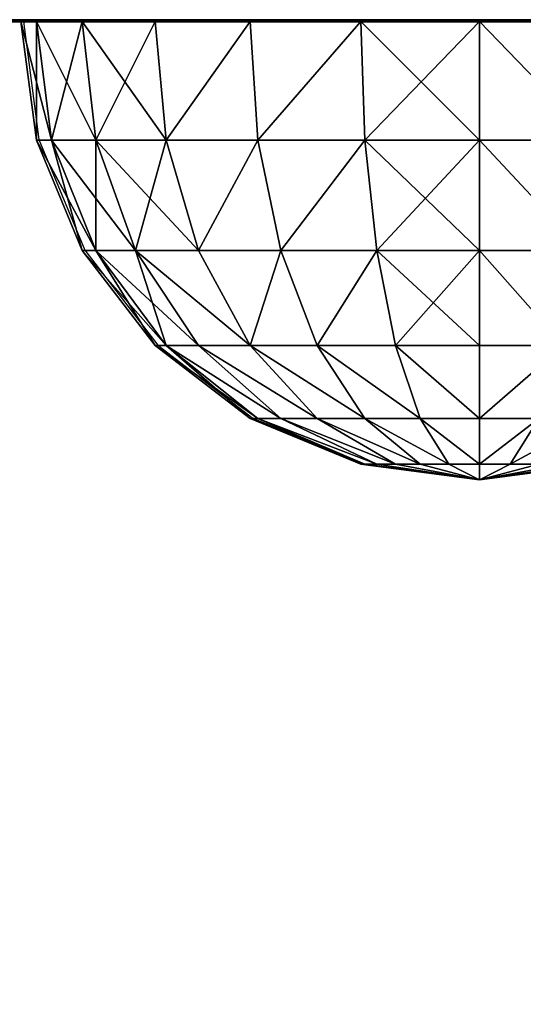
# Model space of a CAD drawing. Units: inches. Extents: x -153 to 234, y -118 to 326.
# Drawn here: x 77 to 80, y 154 to 158 of the extents above; entities that cross this region are included whole.
import ezdxf

# ---------------------------------------------------------------- set-up
doc = ezdxf.new("R2010")
doc.units = ezdxf.units.IN
doc.header["$MEASUREMENT"] = 0
doc.layers.get('0').update_dxf_attribs({"true_color": 0xffffff})
for name, color, linetype, true_color in [('element', 7, 'Continuous', 0xcc6600), ('foundations', 7, 'Continuous', 0x9fa3a3), ('kapsle', 7, 'Continuous', 0xffffff), ('konstrukcja', 7, 'Continuous', 0xd3d2ce)]:
    doc.layers.add(name, color=color, linetype=linetype, true_color=true_color)
doc.layers.add('strefa', color=40, linetype='Continuous')

# ---------------------------------------------------------------- blocks, each defined once
blk = doc.blocks.new('fundament')
at = {"color": 8, "true_color": 0x727272}
mesh = blk.add_polyface(dxfattribs=at)
corners = [(40, 40), (0, 0), (0, 40), (40, 0)]
mesh.append_faces([[corners[k] for k in face] for face in [(0, 1, 2), (1, 0, 3)]], dxfattribs={"vtx0": -1, "color": 8})
mesh = blk.add_polyface(dxfattribs=at)
corners = [(28.3021, 11.6979, 35), (11.6979, 28.3021, 35), (11.6979, 11.6979, 35), (28.3021, 28.3021, 35)]
mesh.append_faces([[corners[k] for k in face] for face in [(0, 1, 2), (1, 0, 3)]], dxfattribs={"vtx0": -1, "color": 8})
blk = doc.blocks.new('Group_1')
at = {"layer": 'element', "color": 250, "true_color": 0x141414}
mesh = blk.add_polyface(dxfattribs=at)
corners = [(118.6, 0, 1.2), (0, 35.8, 1.2), (0, 0, 1.2), (5, 35.8, 1.2), (5, 40.8, 1.2), (113.6, 35.8, 1.2), (118.6, 35.8, 1.2), (113.6, 40.8, 1.2)]
mesh.append_faces([[corners[k] for k in face] for face in [(0, 1, 2), (5, 0, 6)]], dxfattribs={"vtx0": -1, "color": 250})
mesh.append_faces([[corners[k] for k in face] for face in [(1, 0, 3), (3, 0, 4)]], dxfattribs={"vtx0": -1, "vtx1": -1, "color": 250})
mesh.append_faces([[corners[k] for k in face] for face in [(4, 0, 5)]], dxfattribs={"vtx0": -1, "vtx1": -1, "vtx2": -1, "color": 250})
mesh.append_faces([[corners[k] for k in face] for face in [(7, 4, 5)]], dxfattribs={"vtx1": -1, "color": 250})
mesh = blk.add_polyface(dxfattribs=at)
corners = [(113.6, 40.8), (5, 35.8), (5, 40.8), (0, 0), (0, 35.8), (118.6, 0), (113.6, 35.8), (118.6, 35.8)]
mesh.append_faces([[corners[k] for k in face] for face in [(0, 1, 2), (1, 3, 4), (5, 6, 7)]], dxfattribs={"vtx0": -1, "color": 250})
mesh.append_faces([[corners[k] for k in face] for face in [(3, 1, 5), (6, 1, 0)]], dxfattribs={"vtx0": -1, "vtx1": -1, "color": 250})
mesh.append_faces([[corners[k] for k in face] for face in [(5, 1, 6)]], dxfattribs={"vtx0": -1, "vtx1": -1, "vtx2": -1, "color": 250})
mesh = blk.add_polyface(dxfattribs=at)
corners = [(5, 40.8, 1.2), (5, 35.8), (5, 35.8, 1.2), (5, 40.8)]
mesh.append_faces([[corners[k] for k in face] for face in [(0, 1, 2), (1, 0, 3)]], dxfattribs={"vtx0": -1, "color": 250})
blk = doc.blocks.new('Group_6')
at = {"layer": 'element'}
blk.add_blockref('Group_1', (0, 40.8), dxfattribs=at)
blk = doc.blocks.new('Grupa_1')
at = {"color": 254, "true_color": 0xe2e2e2}
mesh = blk.add_polyface(dxfattribs=at)
corners = [(0, 70.0318, 3.3949), (4.9808, 70.0318, 1), (0, 70.0318, 1), (4.9808, 70.0318, 3.3949)]
mesh.append_faces([[corners[k] for k in face] for face in [(0, 1, 2), (1, 0, 3)]], dxfattribs={"vtx0": -1, "color": 254})
mesh = blk.add_polyface(dxfattribs=at)
corners = [(0, 70.0318, 1), (4.9808, -38.569, 1), (0, -38.569, 1), (4.9808, 70.0318, 1)]
mesh.append_faces([[corners[k] for k in face] for face in [(0, 1, 2), (1, 0, 3)]], dxfattribs={"vtx0": -1, "color": 254})
mesh = blk.add_polyface(dxfattribs=at)
corners = [(4.9808, -38.569, 3.3949), (0, 70.0318, 3.3949), (0, -38.569, 3.3949), (4.9808, 70.0318, 3.3949)]
mesh.append_faces([[corners[k] for k in face] for face in [(0, 1, 2), (1, 0, 3)]], dxfattribs={"vtx0": -1, "color": 254})
blk = doc.blocks.new('kapsel')
at = {"color": 18, "true_color": 0x000000}
mesh = blk.add_polyface(dxfattribs=at)
corners = [(1.5, 1.9365, 2.134), (1.4824, 1.9365, 2), (2, 2.0046, 2)]
mesh.append_faces([[corners[k] for k in face] for face in [(0, 1, 2)]], dxfattribs={"color": 18})
mesh = blk.add_polyface(dxfattribs=at)
corners = [(2, 2.0046, 2), (1.4824, 1.9365, 2), (1.5, 1.9365, 1.866)]
mesh.append_faces([[corners[k] for k in face] for face in [(0, 1, 2)]], dxfattribs={"color": 18})
mesh = blk.add_polyface(dxfattribs=at)
corners = [(2, 2.0046, 2), (1.5, 1.9365, 1.866), (1.5517, 1.9365, 1.7412)]
mesh.append_faces([[corners[k] for k in face] for face in [(0, 1, 2)]], dxfattribs={"color": 18})
mesh = blk.add_polyface(dxfattribs=at)
corners = [(1.5517, 1.9365, 2.2588), (1.5, 1.9365, 2.134), (2, 2.0046, 2)]
mesh.append_faces([[corners[k] for k in face] for face in [(0, 1, 2)]], dxfattribs={"color": 18})
mesh = blk.add_polyface(dxfattribs=at)
corners = [(1.634, 1.9365, 2.366), (1.5517, 1.9365, 2.2588), (2, 2.0046, 2)]
mesh.append_faces([[corners[k] for k in face] for face in [(0, 1, 2)]], dxfattribs={"color": 18})
mesh = blk.add_polyface(dxfattribs=at)
corners = [(2, 2.0046, 2), (1.5517, 1.9365, 1.7412), (1.634, 1.9365, 1.634)]
mesh.append_faces([[corners[k] for k in face] for face in [(0, 1, 2)]], dxfattribs={"color": 18})
mesh = blk.add_polyface(dxfattribs=at)
corners = [(1.7412, 1.9365, 2.4483), (1.634, 1.9365, 2.366), (2, 2.0046, 2)]
mesh.append_faces([[corners[k] for k in face] for face in [(0, 1, 2)]], dxfattribs={"color": 18})
mesh = blk.add_polyface(dxfattribs=at)
corners = [(2, 2.0046, 2), (1.634, 1.9365, 1.634), (1.7412, 1.9365, 1.5517)]
mesh.append_faces([[corners[k] for k in face] for face in [(0, 1, 2)]], dxfattribs={"color": 18})
mesh = blk.add_polyface(dxfattribs=at)
corners = [(2, 2.0046, 2), (1.7412, 1.9365, 1.5517), (1.866, 1.9365, 1.5)]
mesh.append_faces([[corners[k] for k in face] for face in [(0, 1, 2)]], dxfattribs={"color": 18})
mesh = blk.add_polyface(dxfattribs=at)
corners = [(1.866, 1.9365, 2.5), (1.7412, 1.9365, 2.4483), (2, 2.0046, 2)]
mesh.append_faces([[corners[k] for k in face] for face in [(0, 1, 2)]], dxfattribs={"color": 18})
mesh = blk.add_polyface(dxfattribs=at)
corners = [(2, 2.0046, 2), (1.866, 1.9365, 1.5), (2, 1.9365, 1.4824)]
mesh.append_faces([[corners[k] for k in face] for face in [(0, 1, 2)]], dxfattribs={"color": 18})
mesh = blk.add_polyface(dxfattribs=at)
corners = [(2, 1.9365, 2.5176), (1.866, 1.9365, 2.5), (2, 2.0046, 2)]
mesh.append_faces([[corners[k] for k in face] for face in [(0, 1, 2)]], dxfattribs={"color": 18})
mesh = blk.add_polyface(dxfattribs=at)
corners = [(2, 2.0046, 2), (2, 1.9365, 1.4824), (2.134, 1.9365, 1.5)]
mesh.append_faces([[corners[k] for k in face] for face in [(0, 1, 2)]], dxfattribs={"color": 18})
mesh = blk.add_polyface(dxfattribs=at)
corners = [(2, 1.9365, 2.5176), (2, 2.0046, 2), (2.134, 1.9365, 2.5)]
mesh.append_faces([[corners[k] for k in face] for face in [(0, 1, 2)]], dxfattribs={"color": 18})
mesh = blk.add_polyface(dxfattribs=at)
corners = [(2, 2.0046, 2), (2.4483, 1.9365, 1.7412), (2.5, 1.9365, 1.866)]
mesh.append_faces([[corners[k] for k in face] for face in [(0, 1, 2)]], dxfattribs={"color": 18})
mesh = blk.add_polyface(dxfattribs=at)
corners = [(2.366, 1.9365, 2.366), (2, 2.0046, 2), (2.4483, 1.9365, 2.2588)]
mesh.append_faces([[corners[k] for k in face] for face in [(0, 1, 2)]], dxfattribs={"color": 18})
mesh = blk.add_polyface(dxfattribs=at)
corners = [(2.5, 1.9365, 2.134), (2, 2.0046, 2), (2.5176, 1.9365, 2)]
mesh.append_faces([[corners[k] for k in face] for face in [(0, 1, 2)]], dxfattribs={"color": 18})
mesh = blk.add_polyface(dxfattribs=at)
corners = [(2.2588, 1.9365, 2.4483), (2, 2.0046, 2), (2.366, 1.9365, 2.366)]
mesh.append_faces([[corners[k] for k in face] for face in [(0, 1, 2)]], dxfattribs={"color": 18})
mesh = blk.add_polyface(dxfattribs=at)
corners = [(2.134, 1.9365, 2.5), (2, 2.0046, 2), (2.2588, 1.9365, 2.4483)]
mesh.append_faces([[corners[k] for k in face] for face in [(0, 1, 2)]], dxfattribs={"color": 18})
mesh = blk.add_polyface(dxfattribs=at)
corners = [(2, 2.0046, 2), (2.5, 1.9365, 1.866), (2.5176, 1.9365, 2)]
mesh.append_faces([[corners[k] for k in face] for face in [(0, 1, 2)]], dxfattribs={"color": 18})
mesh = blk.add_polyface(dxfattribs=at)
corners = [(2.4483, 1.9365, 2.2588), (2, 2.0046, 2), (2.5, 1.9365, 2.134)]
mesh.append_faces([[corners[k] for k in face] for face in [(0, 1, 2)]], dxfattribs={"color": 18})
mesh = blk.add_polyface(dxfattribs=at)
corners = [(2, 2.0046, 2), (2.134, 1.9365, 1.5), (2.2588, 1.9365, 1.5517)]
mesh.append_faces([[corners[k] for k in face] for face in [(0, 1, 2)]], dxfattribs={"color": 18})
mesh = blk.add_polyface(dxfattribs=at)
corners = [(2, 2.0046, 2), (2.2588, 1.9365, 1.5517), (2.366, 1.9365, 1.634)]
mesh.append_faces([[corners[k] for k in face] for face in [(0, 1, 2)]], dxfattribs={"color": 18})
mesh = blk.add_polyface(dxfattribs=at)
corners = [(2, 2.0046, 2), (2.366, 1.9365, 1.634), (2.4483, 1.9365, 1.7412)]
mesh.append_faces([[corners[k] for k in face] for face in [(0, 1, 2)]], dxfattribs={"color": 18})
mesh = blk.add_polyface(dxfattribs=at)
corners = [(1.866, 1.9365, 1.5), (1.5, 1.7367, 1.134), (1.7412, 1.7367, 1.0341), (1.7412, 1.9365, 1.5517)]
mesh.append_faces([[corners[k] for k in face] for face in [(0, 1, 2), (1, 0, 3)]], dxfattribs={"vtx0": -1, "color": 18})
mesh = blk.add_polyface(dxfattribs=at)
corners = [(1.866, 1.9365, 2.5), (1.5, 1.7367, 2.866), (1.7412, 1.9365, 2.4483), (1.7412, 1.7367, 2.9659)]
mesh.append_faces([[corners[k] for k in face] for face in [(0, 1, 2), (1, 0, 3)]], dxfattribs={"vtx0": -1, "color": 18})
mesh = blk.add_polyface(dxfattribs=at)
corners = [(2, 1.9365, 1.4824), (1.7412, 1.7367, 1.0341), (2, 1.7367, 1), (1.866, 1.9365, 1.5)]
mesh.append_faces([[corners[k] for k in face] for face in [(0, 1, 2), (1, 0, 3)]], dxfattribs={"vtx0": -1, "color": 18})
mesh = blk.add_polyface(dxfattribs=at)
corners = [(2, 1.9365, 2.5176), (1.7412, 1.7367, 2.9659), (1.866, 1.9365, 2.5), (2, 1.7367, 3)]
mesh.append_faces([[corners[k] for k in face] for face in [(0, 1, 2), (1, 0, 3)]], dxfattribs={"vtx0": -1, "color": 18})
mesh = blk.add_polyface(dxfattribs=at)
corners = [(2.2588, 1.7367, 1.0341), (2, 1.9365, 1.4824), (2, 1.7367, 1), (2.134, 1.9365, 1.5)]
mesh.append_faces([[corners[k] for k in face] for face in [(0, 1, 2), (1, 0, 3)]], dxfattribs={"vtx0": -1, "color": 18})
mesh = blk.add_polyface(dxfattribs=at)
corners = [(2.2588, 1.7367, 2.9659), (2, 1.9365, 2.5176), (2.134, 1.9365, 2.5), (2, 1.7367, 3)]
mesh.append_faces([[corners[k] for k in face] for face in [(0, 1, 2), (1, 0, 3)]], dxfattribs={"vtx0": -1, "color": 18})
mesh = blk.add_polyface(dxfattribs=at)
corners = [(2.5, 1.7367, 2.866), (2.134, 1.9365, 2.5), (2.2588, 1.9365, 2.4483), (2.2588, 1.7367, 2.9659)]
mesh.append_faces([[corners[k] for k in face] for face in [(0, 1, 2), (1, 0, 3)]], dxfattribs={"vtx0": -1, "color": 18})
mesh = blk.add_polyface(dxfattribs=at)
corners = [(2.5, 1.7367, 1.134), (2.134, 1.9365, 1.5), (2.2588, 1.7367, 1.0341), (2.2588, 1.9365, 1.5517)]
mesh.append_faces([[corners[k] for k in face] for face in [(0, 1, 2), (1, 0, 3)]], dxfattribs={"vtx0": -1, "color": 18})
mesh = blk.add_polyface(dxfattribs=at)
corners = [(2.7071, 1.7367, 2.7071), (2.2588, 1.9365, 2.4483), (2.366, 1.9365, 2.366), (2.5, 1.7367, 2.866)]
mesh.append_faces([[corners[k] for k in face] for face in [(0, 1, 2), (1, 0, 3)]], dxfattribs={"vtx0": -1, "color": 18})
mesh = blk.add_polyface(dxfattribs=at)
corners = [(2.7071, 1.7367, 1.2929), (2.2588, 1.9365, 1.5517), (2.5, 1.7367, 1.134), (2.366, 1.9365, 1.634)]
mesh.append_faces([[corners[k] for k in face] for face in [(0, 1, 2), (1, 0, 3)]], dxfattribs={"vtx0": -1, "color": 18})
mesh = blk.add_polyface(dxfattribs=at)
corners = [(2.866, 1.7367, 2.5), (2.366, 1.9365, 2.366), (2.4483, 1.9365, 2.2588), (2.7071, 1.7367, 2.7071)]
mesh.append_faces([[corners[k] for k in face] for face in [(0, 1, 2), (1, 0, 3)]], dxfattribs={"vtx0": -1, "color": 18})
mesh = blk.add_polyface(dxfattribs=at)
corners = [(2.866, 1.7367, 1.5), (2.366, 1.9365, 1.634), (2.7071, 1.7367, 1.2929), (2.4483, 1.9365, 1.7412)]
mesh.append_faces([[corners[k] for k in face] for face in [(0, 1, 2), (1, 0, 3)]], dxfattribs={"vtx0": -1, "color": 18})
mesh = blk.add_polyface(dxfattribs=at)
corners = [(2.9659, 1.7367, 2.2588), (2.4483, 1.9365, 2.2588), (2.5, 1.9365, 2.134), (2.866, 1.7367, 2.5)]
mesh.append_faces([[corners[k] for k in face] for face in [(0, 1, 2), (1, 0, 3)]], dxfattribs={"vtx0": -1, "color": 18})
mesh = blk.add_polyface(dxfattribs=at)
corners = [(2.9659, 1.7367, 1.7412), (2.4483, 1.9365, 1.7412), (2.866, 1.7367, 1.5), (2.5, 1.9365, 1.866)]
mesh.append_faces([[corners[k] for k in face] for face in [(0, 1, 2), (1, 0, 3)]], dxfattribs={"vtx0": -1, "color": 18})
mesh = blk.add_polyface(dxfattribs=at)
corners = [(2.9659, 1.7367, 2.2588), (2.5176, 1.9365, 2), (3, 1.7367, 2), (2.5, 1.9365, 2.134)]
mesh.append_faces([[corners[k] for k in face] for face in [(0, 1, 2), (1, 0, 3)]], dxfattribs={"vtx0": -1, "color": 18})
mesh = blk.add_polyface(dxfattribs=at)
corners = [(3, 1.7367, 2), (2.5, 1.9365, 1.866), (2.9659, 1.7367, 1.7412), (2.5176, 1.9365, 2)]
mesh.append_faces([[corners[k] for k in face] for face in [(0, 1, 2), (1, 0, 3)]], dxfattribs={"vtx0": -1, "color": 18})
mesh = blk.add_polyface(dxfattribs=at)
corners = [(2, 1.7367, 1), (1.634, 1.4188, 0.634), (2, 1.4188, 0.5858), (1.7412, 1.7367, 1.0341)]
mesh.append_faces([[corners[k] for k in face] for face in [(0, 1, 2), (1, 0, 3)]], dxfattribs={"vtx0": -1, "color": 18})
mesh = blk.add_polyface(dxfattribs=at)
corners = [(2, 1.7367, 3), (1.634, 1.4188, 3.366), (1.7412, 1.7367, 2.9659), (2, 1.4188, 3.4142)]
mesh.append_faces([[corners[k] for k in face] for face in [(0, 1, 2), (1, 0, 3)]], dxfattribs={"vtx0": -1, "color": 18})
mesh = blk.add_polyface(dxfattribs=at)
corners = [(2.366, 1.4188, 0.634), (2, 1.7367, 1), (2, 1.4188, 0.5858), (2.2588, 1.7367, 1.0341)]
mesh.append_faces([[corners[k] for k in face] for face in [(0, 1, 2), (1, 0, 3)]], dxfattribs={"vtx0": -1, "color": 18})
mesh = blk.add_polyface(dxfattribs=at)
corners = [(2.366, 1.4188, 3.366), (2, 1.7367, 3), (2.2588, 1.7367, 2.9659), (2, 1.4188, 3.4142)]
mesh.append_faces([[corners[k] for k in face] for face in [(0, 1, 2), (1, 0, 3)]], dxfattribs={"vtx0": -1, "color": 18})
mesh = blk.add_polyface(dxfattribs=at)
corners = [(2.7071, 1.4188, 3.2247), (2.2588, 1.7367, 2.9659), (2.5, 1.7367, 2.866), (2.366, 1.4188, 3.366)]
mesh.append_faces([[corners[k] for k in face] for face in [(0, 1, 2), (1, 0, 3)]], dxfattribs={"vtx0": -1, "color": 18})
mesh = blk.add_polyface(dxfattribs=at)
corners = [(2.7071, 1.4188, 0.7753), (2.2588, 1.7367, 1.0341), (2.366, 1.4188, 0.634), (2.5, 1.7367, 1.134)]
mesh.append_faces([[corners[k] for k in face] for face in [(0, 1, 2), (1, 0, 3)]], dxfattribs={"vtx0": -1, "color": 18})
mesh = blk.add_polyface(dxfattribs=at)
corners = [(3, 1.4188, 3), (2.5, 1.7367, 2.866), (2.7071, 1.7367, 2.7071), (2.7071, 1.4188, 3.2247)]
mesh.append_faces([[corners[k] for k in face] for face in [(0, 1, 2), (1, 0, 3)]], dxfattribs={"vtx0": -1, "color": 18})
mesh = blk.add_polyface(dxfattribs=at)
corners = [(3, 1.4188, 1), (2.5, 1.7367, 1.134), (2.7071, 1.4188, 0.7753), (2.7071, 1.7367, 1.2929)]
mesh.append_faces([[corners[k] for k in face] for face in [(0, 1, 2), (1, 0, 3)]], dxfattribs={"vtx0": -1, "color": 18})
mesh = blk.add_polyface(dxfattribs=at)
corners = [(3.2247, 1.4188, 1.2929), (2.7071, 1.7367, 1.2929), (3, 1.4188, 1), (2.866, 1.7367, 1.5)]
mesh.append_faces([[corners[k] for k in face] for face in [(0, 1, 2), (1, 0, 3)]], dxfattribs={"vtx0": -1, "color": 18})
mesh = blk.add_polyface(dxfattribs=at)
corners = [(3.2247, 1.4188, 2.7071), (2.7071, 1.7367, 2.7071), (2.866, 1.7367, 2.5), (3, 1.4188, 3)]
mesh.append_faces([[corners[k] for k in face] for face in [(0, 1, 2), (1, 0, 3)]], dxfattribs={"vtx0": -1, "color": 18})
mesh = blk.add_polyface(dxfattribs=at)
corners = [(3.366, 1.4188, 1.634), (2.866, 1.7367, 1.5), (3.2247, 1.4188, 1.2929), (2.9659, 1.7367, 1.7412)]
mesh.append_faces([[corners[k] for k in face] for face in [(0, 1, 2), (1, 0, 3)]], dxfattribs={"vtx0": -1, "color": 18})
mesh = blk.add_polyface(dxfattribs=at)
corners = [(3.366, 1.4188, 2.366), (2.866, 1.7367, 2.5), (2.9659, 1.7367, 2.2588), (3.2247, 1.4188, 2.7071)]
mesh.append_faces([[corners[k] for k in face] for face in [(0, 1, 2), (1, 0, 3)]], dxfattribs={"vtx0": -1, "color": 18})
mesh = blk.add_polyface(dxfattribs=at)
corners = [(3.366, 1.4188, 2.366), (3, 1.7367, 2), (3.4142, 1.4188, 2), (2.9659, 1.7367, 2.2588)]
mesh.append_faces([[corners[k] for k in face] for face in [(0, 1, 2), (1, 0, 3)]], dxfattribs={"vtx0": -1, "color": 18})
mesh = blk.add_polyface(dxfattribs=at)
corners = [(3.4142, 1.4188, 2), (2.9659, 1.7367, 1.7412), (3.366, 1.4188, 1.634), (3, 1.7367, 2)]
mesh.append_faces([[corners[k] for k in face] for face in [(0, 1, 2), (1, 0, 3)]], dxfattribs={"vtx0": -1, "color": 18})
mesh = blk.add_polyface(dxfattribs=at)
corners = [(2, 1.0046, 0.2679), (1.634, 1.4188, 0.634), (1.5517, 1.0046, 0.327), (2, 1.4188, 0.5858)]
mesh.append_faces([[corners[k] for k in face] for face in [(0, 1, 2), (1, 0, 3)]], dxfattribs={"vtx0": -1, "color": 18})
mesh = blk.add_polyface(dxfattribs=at)
corners = [(1.634, 1.4188, 3.366), (2, 1.0046, 3.7321), (1.5517, 1.0046, 3.673), (2, 1.4188, 3.4142)]
mesh.append_faces([[corners[k] for k in face] for face in [(0, 1, 2), (1, 0, 3)]], dxfattribs={"vtx0": -1, "color": 18})
mesh = blk.add_polyface(dxfattribs=at)
corners = [(2.4483, 1.0046, 0.327), (2, 1.4188, 0.5858), (2, 1.0046, 0.2679), (2.366, 1.4188, 0.634)]
mesh.append_faces([[corners[k] for k in face] for face in [(0, 1, 2), (1, 0, 3)]], dxfattribs={"vtx0": -1, "color": 18})
mesh = blk.add_polyface(dxfattribs=at)
corners = [(2.366, 1.4188, 3.366), (2, 1.0046, 3.7321), (2, 1.4188, 3.4142), (2.4483, 1.0046, 3.673)]
mesh.append_faces([[corners[k] for k in face] for face in [(0, 1, 2), (1, 0, 3)]], dxfattribs={"vtx0": -1, "color": 18})
mesh = blk.add_polyface(dxfattribs=at)
corners = [(2.4483, 1.0046, 0.327), (2.7071, 1.4188, 0.7753), (2.366, 1.4188, 0.634), (2.866, 1.0046, 0.5)]
mesh.append_faces([[corners[k] for k in face] for face in [(0, 1, 2), (1, 0, 3)]], dxfattribs={"vtx0": -1, "color": 18})
mesh = blk.add_polyface(dxfattribs=at)
corners = [(2.7071, 1.4188, 3.2247), (2.4483, 1.0046, 3.673), (2.366, 1.4188, 3.366), (2.866, 1.0046, 3.5)]
mesh.append_faces([[corners[k] for k in face] for face in [(0, 1, 2), (1, 0, 3)]], dxfattribs={"vtx0": -1, "color": 18})
mesh = blk.add_polyface(dxfattribs=at)
corners = [(2.866, 1.0046, 0.5), (3, 1.4188, 1), (2.7071, 1.4188, 0.7753), (3.2247, 1.0046, 0.7753)]
mesh.append_faces([[corners[k] for k in face] for face in [(0, 1, 2), (1, 0, 3)]], dxfattribs={"vtx0": -1, "color": 18})
mesh = blk.add_polyface(dxfattribs=at)
corners = [(3, 1.4188, 3), (2.866, 1.0046, 3.5), (2.7071, 1.4188, 3.2247), (3.2247, 1.0046, 3.2247)]
mesh.append_faces([[corners[k] for k in face] for face in [(0, 1, 2), (1, 0, 3)]], dxfattribs={"vtx0": -1, "color": 18})
mesh = blk.add_polyface(dxfattribs=at)
corners = [(3, 1.4188, 3), (3.5, 1.0046, 2.866), (3.2247, 1.0046, 3.2247), (3.2247, 1.4188, 2.7071)]
mesh.append_faces([[corners[k] for k in face] for face in [(0, 1, 2), (1, 0, 3)]], dxfattribs={"vtx0": -1, "color": 18})
mesh = blk.add_polyface(dxfattribs=at)
corners = [(3.5, 1.0046, 1.134), (3, 1.4188, 1), (3.2247, 1.0046, 0.7753), (3.2247, 1.4188, 1.2929)]
mesh.append_faces([[corners[k] for k in face] for face in [(0, 1, 2), (1, 0, 3)]], dxfattribs={"vtx0": -1, "color": 18})
mesh = blk.add_polyface(dxfattribs=at)
corners = [(3.366, 1.4188, 1.634), (3.5, 1.0046, 1.134), (3.673, 1.0046, 1.5517), (3.2247, 1.4188, 1.2929)]
mesh.append_faces([[corners[k] for k in face] for face in [(0, 1, 2), (1, 0, 3)]], dxfattribs={"vtx0": -1, "color": 18})
mesh = blk.add_polyface(dxfattribs=at)
corners = [(3.2247, 1.4188, 2.7071), (3.673, 1.0046, 2.4483), (3.5, 1.0046, 2.866), (3.366, 1.4188, 2.366)]
mesh.append_faces([[corners[k] for k in face] for face in [(0, 1, 2), (1, 0, 3)]], dxfattribs={"vtx0": -1, "color": 18})
mesh = blk.add_polyface(dxfattribs=at)
corners = [(3.4142, 1.4188, 2), (3.673, 1.0046, 1.5517), (3.7321, 1.0046, 2), (3.366, 1.4188, 1.634)]
mesh.append_faces([[corners[k] for k in face] for face in [(0, 1, 2), (1, 0, 3)]], dxfattribs={"vtx0": -1, "color": 18})
mesh = blk.add_polyface(dxfattribs=at)
corners = [(3.366, 1.4188, 2.366), (3.7321, 1.0046, 2), (3.673, 1.0046, 2.4483), (3.4142, 1.4188, 2)]
mesh.append_faces([[corners[k] for k in face] for face in [(0, 1, 2), (1, 0, 3)]], dxfattribs={"vtx0": -1, "color": 18})
mesh = blk.add_polyface(dxfattribs=at)
corners = [(2, 0.5222, 0.0681), (1.5517, 1.0046, 0.327), (1.5, 0.5222, 0.134), (2, 1.0046, 0.2679)]
mesh.append_faces([[corners[k] for k in face] for face in [(0, 1, 2), (1, 0, 3)]], dxfattribs={"vtx0": -1, "color": 18})
mesh = blk.add_polyface(dxfattribs=at)
corners = [(1.5517, 1.0046, 3.673), (2, 0.5222, 3.9319), (1.5, 0.5222, 3.866), (2, 1.0046, 3.7321)]
mesh.append_faces([[corners[k] for k in face] for face in [(0, 1, 2), (1, 0, 3)]], dxfattribs={"vtx0": -1, "color": 18})
mesh = blk.add_polyface(dxfattribs=at)
corners = [(2.5, 0.5222, 0.134), (2, 1.0046, 0.2679), (2, 0.5222, 0.0681), (2.4483, 1.0046, 0.327)]
mesh.append_faces([[corners[k] for k in face] for face in [(0, 1, 2), (1, 0, 3)]], dxfattribs={"vtx0": -1, "color": 18})
mesh = blk.add_polyface(dxfattribs=at)
corners = [(2.4483, 1.0046, 3.673), (2, 0.5222, 3.9319), (2, 1.0046, 3.7321), (2.5, 0.5222, 3.866)]
mesh.append_faces([[corners[k] for k in face] for face in [(0, 1, 2), (1, 0, 3)]], dxfattribs={"vtx0": -1, "color": 18})
mesh = blk.add_polyface(dxfattribs=at)
corners = [(2.5, 0.5222, 0.134), (2.866, 1.0046, 0.5), (2.4483, 1.0046, 0.327), (2.9659, 0.5222, 0.327)]
mesh.append_faces([[corners[k] for k in face] for face in [(0, 1, 2), (1, 0, 3)]], dxfattribs={"vtx0": -1, "color": 18})
mesh = blk.add_polyface(dxfattribs=at)
corners = [(2.866, 1.0046, 3.5), (2.5, 0.5222, 3.866), (2.4483, 1.0046, 3.673), (2.9659, 0.5222, 3.673)]
mesh.append_faces([[corners[k] for k in face] for face in [(0, 1, 2), (1, 0, 3)]], dxfattribs={"vtx0": -1, "color": 18})
mesh = blk.add_polyface(dxfattribs=at)
corners = [(3.2247, 1.0046, 3.2247), (2.9659, 0.5222, 3.673), (2.866, 1.0046, 3.5), (3.366, 0.5222, 3.366)]
mesh.append_faces([[corners[k] for k in face] for face in [(0, 1, 2), (1, 0, 3)]], dxfattribs={"vtx0": -1, "color": 18})
mesh = blk.add_polyface(dxfattribs=at)
corners = [(2.9659, 0.5222, 0.327), (3.2247, 1.0046, 0.7753), (2.866, 1.0046, 0.5), (3.366, 0.5222, 0.634)]
mesh.append_faces([[corners[k] for k in face] for face in [(0, 1, 2), (1, 0, 3)]], dxfattribs={"vtx0": -1, "color": 18})
mesh = blk.add_polyface(dxfattribs=at)
corners = [(3.2247, 1.0046, 3.2247), (3.673, 0.5222, 2.9659), (3.366, 0.5222, 3.366), (3.5, 1.0046, 2.866)]
mesh.append_faces([[corners[k] for k in face] for face in [(0, 1, 2), (1, 0, 3)]], dxfattribs={"vtx0": -1, "color": 18})
mesh = blk.add_polyface(dxfattribs=at)
corners = [(3.5, 1.0046, 1.134), (3.366, 0.5222, 0.634), (3.673, 0.5222, 1.0341), (3.2247, 1.0046, 0.7753)]
mesh.append_faces([[corners[k] for k in face] for face in [(0, 1, 2), (1, 0, 3)]], dxfattribs={"vtx0": -1, "color": 18})
mesh = blk.add_polyface(dxfattribs=at)
corners = [(3.5, 1.0046, 2.866), (3.866, 0.5222, 2.5), (3.673, 0.5222, 2.9659), (3.673, 1.0046, 2.4483)]
mesh.append_faces([[corners[k] for k in face] for face in [(0, 1, 2), (1, 0, 3)]], dxfattribs={"vtx0": -1, "color": 18})
mesh = blk.add_polyface(dxfattribs=at)
corners = [(3.673, 1.0046, 1.5517), (3.673, 0.5222, 1.0341), (3.866, 0.5222, 1.5), (3.5, 1.0046, 1.134)]
mesh.append_faces([[corners[k] for k in face] for face in [(0, 1, 2), (1, 0, 3)]], dxfattribs={"vtx0": -1, "color": 18})
mesh = blk.add_polyface(dxfattribs=at)
corners = [(3.7321, 1.0046, 2), (3.866, 0.5222, 1.5), (3.9319, 0.5222, 2), (3.673, 1.0046, 1.5517)]
mesh.append_faces([[corners[k] for k in face] for face in [(0, 1, 2), (1, 0, 3)]], dxfattribs={"vtx0": -1, "color": 18})
mesh = blk.add_polyface(dxfattribs=at)
corners = [(3.673, 1.0046, 2.4483), (3.9319, 0.5222, 2), (3.866, 0.5222, 2.5), (3.7321, 1.0046, 2)]
mesh.append_faces([[corners[k] for k in face] for face in [(0, 1, 2), (1, 0, 3)]], dxfattribs={"vtx0": -1, "color": 18})
mesh = blk.add_polyface(dxfattribs=at)
corners = [(2, 0.0046), (1.5, 0.5222, 0.134), (1.4824, 0.0046, 0.0681), (2, 0.5222, 0.0681)]
mesh.append_faces([[corners[k] for k in face] for face in [(0, 1, 2), (1, 0, 3)]], dxfattribs={"vtx0": -1, "color": 18})
mesh = blk.add_polyface(dxfattribs=at)
corners = [(1.5, 0.5222, 3.866), (2, 0.0046, 4), (1.4824, 0.0046, 3.9319), (2, 0.5222, 3.9319)]
mesh.append_faces([[corners[k] for k in face] for face in [(0, 1, 2), (1, 0, 3)]], dxfattribs={"vtx0": -1, "color": 18})
mesh = blk.add_polyface(dxfattribs=at)
corners = [(2, 0.0046), (2.5, 0.5222, 0.134), (2, 0.5222, 0.0681), (2.5176, 0.0046, 0.0681)]
mesh.append_faces([[corners[k] for k in face] for face in [(0, 1, 2), (1, 0, 3)]], dxfattribs={"vtx0": -1, "color": 18})
mesh = blk.add_polyface(dxfattribs=at)
corners = [(2, 0.5222, 3.9319), (2.5176, 0.0046, 3.9319), (2, 0.0046, 4), (2.5, 0.5222, 3.866)]
mesh.append_faces([[corners[k] for k in face] for face in [(0, 1, 2), (1, 0, 3)]], dxfattribs={"vtx0": -1, "color": 18})
mesh = blk.add_polyface(dxfattribs=at)
corners = [(2.5176, 0.0046, 0.0681), (2.9659, 0.5222, 0.327), (2.5, 0.5222, 0.134), (3, 0.0046, 0.2679)]
mesh.append_faces([[corners[k] for k in face] for face in [(0, 1, 2), (1, 0, 3)]], dxfattribs={"vtx0": -1, "color": 18})
mesh = blk.add_polyface(dxfattribs=at)
corners = [(2.9659, 0.5222, 3.673), (2.5176, 0.0046, 3.9319), (2.5, 0.5222, 3.866), (3, 0.0046, 3.7321)]
mesh.append_faces([[corners[k] for k in face] for face in [(0, 1, 2), (1, 0, 3)]], dxfattribs={"vtx0": -1, "color": 18})
mesh = blk.add_polyface(dxfattribs=at)
corners = [(3.366, 0.5222, 3.366), (3, 0.0046, 3.7321), (2.9659, 0.5222, 3.673), (3.4142, 0.0046, 3.4142)]
mesh.append_faces([[corners[k] for k in face] for face in [(0, 1, 2), (1, 0, 3)]], dxfattribs={"vtx0": -1, "color": 18})
mesh = blk.add_polyface(dxfattribs=at)
corners = [(3, 0.0046, 0.2679), (3.366, 0.5222, 0.634), (2.9659, 0.5222, 0.327), (3.4142, 0.0046, 0.5858)]
mesh.append_faces([[corners[k] for k in face] for face in [(0, 1, 2), (1, 0, 3)]], dxfattribs={"vtx0": -1, "color": 18})
mesh = blk.add_polyface(dxfattribs=at)
corners = [(3.366, 0.5222, 3.366), (3.7321, 0.0046, 3), (3.4142, 0.0046, 3.4142), (3.673, 0.5222, 2.9659)]
mesh.append_faces([[corners[k] for k in face] for face in [(0, 1, 2), (1, 0, 3)]], dxfattribs={"vtx0": -1, "color": 18})
mesh = blk.add_polyface(dxfattribs=at)
corners = [(3.673, 0.5222, 1.0341), (3.4142, 0.0046, 0.5858), (3.7321, 0.0046, 1), (3.366, 0.5222, 0.634)]
mesh.append_faces([[corners[k] for k in face] for face in [(0, 1, 2), (1, 0, 3)]], dxfattribs={"vtx0": -1, "color": 18})
mesh = blk.add_polyface(dxfattribs=at)
corners = [(3.866, 0.5222, 1.5), (3.7321, 0.0046, 1), (3.9319, 0.0046, 1.4824), (3.673, 0.5222, 1.0341)]
mesh.append_faces([[corners[k] for k in face] for face in [(0, 1, 2), (1, 0, 3)]], dxfattribs={"vtx0": -1, "color": 18})
mesh = blk.add_polyface(dxfattribs=at)
corners = [(3.673, 0.5222, 2.9659), (3.9319, 0.0046, 2.5176), (3.7321, 0.0046, 3), (3.866, 0.5222, 2.5)]
mesh.append_faces([[corners[k] for k in face] for face in [(0, 1, 2), (1, 0, 3)]], dxfattribs={"vtx0": -1, "color": 18})
mesh = blk.add_polyface(dxfattribs=at)
corners = [(3.9319, 0.5222, 2), (3.9319, 0.0046, 1.4824), (4, 0.0046, 2), (3.866, 0.5222, 1.5)]
mesh.append_faces([[corners[k] for k in face] for face in [(0, 1, 2), (1, 0, 3)]], dxfattribs={"vtx0": -1, "color": 18})
mesh = blk.add_polyface(dxfattribs=at)
corners = [(3.866, 0.5222, 2.5), (4, 0.0046, 2), (3.9319, 0.0046, 2.5176), (3.9319, 0.5222, 2)]
mesh.append_faces([[corners[k] for k in face] for face in [(0, 1, 2), (1, 0, 3)]], dxfattribs={"vtx0": -1, "color": 18})
mesh = blk.add_polyface(dxfattribs=at)
corners = [(2.5175, 0, 0.0687), (1.4825, 0, 0.0687), (2, 0, 0.0006), (1.0003, 0, 0.2685), (2.9997, 0, 0.2685), (0.5862, 0, 0.5862), (3.4138, 0, 0.5862), (0.2685, 0, 1.0003), (3.7315, 0, 1.0003), (0.0687, 0, 1.4825), (3.9313, 0, 1.4825), (0.0006, 0, 2), (3.9994, 0, 2), (0.0687, 0, 2.5175), (3.9313, 0, 2.5175), (3.7315, 0, 2.9997), (0.2685, 0, 2.9997), (3.4138, 0, 3.4138), (0.5862, 0, 3.4138), (2.9997, 0, 3.7315), (1.0003, 0, 3.7315), (2.5175, 0, 3.9313), (1.4825, 0, 3.9313), (2, 0, 3.9994)]
mesh.append_faces([[corners[k] for k in face] for face in [(0, 1, 2), (22, 21, 23)]], dxfattribs={"vtx0": -1, "color": 18})
mesh.append_faces([[corners[k] for k in face] for face in [(1, 0, 3), (3, 4, 5), (5, 6, 7), (7, 8, 9), (9, 10, 11), (11, 12, 13), (13, 15, 16), (16, 17, 18), (18, 19, 20), (20, 21, 22)]], dxfattribs={"vtx0": -1, "vtx1": -1, "color": 18})
mesh.append_faces([[corners[k] for k in face] for face in [(3, 0, 4), (5, 4, 6), (7, 6, 8), (9, 8, 10), (11, 10, 12), (13, 12, 14), (13, 14, 15), (16, 15, 17), (18, 17, 19), (20, 19, 21)]], dxfattribs={"vtx0": -1, "vtx2": -1, "color": 18})
blk = doc.blocks.new('Group_9')
at = {"layer": 'kapsle', "zscale": -1, "rotation": 2.12647988202758e-12}
blk.add_blockref('kapsel', (0, 8.204, 4), dxfattribs=at)
blk = doc.blocks.new('0811')
for p, q in [((40.8077, 54.2982), (35.8269, 54.2982)), ((36.528, 54.2918), (35.8269, 54.2918)), ((36.528, 54.2918), (36.5962, 54.2938)), ((36.528, 54.2918), (36.5962, 53.7761)), ((36.5962, 54.2938), (40.4599, 54.2938)), ((36.5962, 53.7761), (36.796, 53.2938)), ((36.796, 53.2938), (37.1138, 52.8796)), ((37.1138, 52.8796), (37.528, 52.5617)), ((37.528, 52.5617), (38.0104, 52.3619))]:
    blk.add_line(p, q)

msp = doc.modelspace()

# ---------------------------------------------------------------- block references
at = {"layer": 'element', "rotation": 270.0000000000145}
msp.add_blockref('Group_6', (0.016, 163.371, 10), dxfattribs=at)
at = {"layer": 'foundations', "extrusion": (0, 0, -1), "zscale": -1, "rotation": 180}
msp.add_blockref('fundament', (-59.3047, 180.9625, 59.0962), dxfattribs=at)
at = {"layer": 'kapsle', "rotation": 180}
for p in [(81.3292, 166.5816, 25.5883), (81.3292, 166.5816, 58.6683)]:
    msp.add_blockref('Group_9', p, dxfattribs=at)
at = {"layer": 'konstrukcja'}
msp.add_blockref('Grupa_1', (76.6281, 88.3457, 6.6039), dxfattribs=at)
at = {"layer": 'strefa'}
msp.add_blockref('0811', (40.8127, 104.081), dxfattribs=at)

doc.saveas('drawing.dxf')
